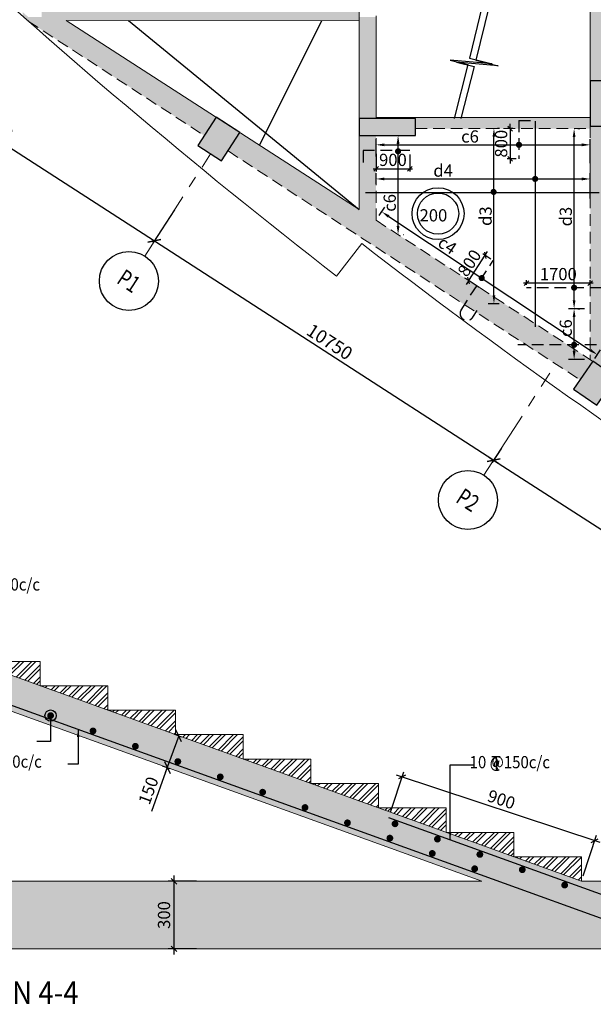
# Model space of a CAD drawing. Units: inches. Extents: x 255902 to 3100461, y -743430 to -52388.
# Drawn here: x 2173377 to 2188644, y -114043 to -87839 of the extents above; entities that cross this region are included whole.
import ezdxf
from ezdxf.enums import TextEntityAlignment as Align

# ---------------------------------------------------------------- set-up
doc = ezdxf.new("R2010")
doc.units = ezdxf.units.IN
doc.header["$LTSCALE"] = 2500
doc.header["$MEASUREMENT"] = 0
doc.header["$PDMODE"] = 2
doc.header["$PDSIZE"] = -50
doc.linetypes.add('CENTER2', pattern=[1.125, 0.75, -0.125, 0.125, -0.125])
doc.linetypes.add('HIDDEN', pattern=[0.375, 0.25, -0.125])
doc.layers.get('Defpoints').update_dxf_attribs({"color": 164})
for name, color, linetype in [('BEAM', 4, 'Continuous'), ('BEAM HATCH', 252, 'Continuous'), ('BEAMNO', 2, 'Continuous'), ('CUT-', 3, 'Continuous'), ('DIM', 6, 'Continuous'), ('DIM1', 3, 'Continuous'), ('GRID DIMEN', 3, 'Continuous'), ('GRID MARKING', 1, 'Continuous'), ('HATCH ST', 3, 'Continuous'), ('LOGO', 1, 'Continuous'), ('REIN', 1, 'Continuous'), ('Reinf', 1, 'Continuous'), ('SLAB MARK', 2, 'Continuous'), ('stair', 3, 'Continuous')]:
    doc.layers.add(name, color=color, linetype=linetype)
for name, color, linetype, lineweight in [('Grid', 6, 'CENTER2', 5), ('HATCH', 254, 'Continuous', 13), ('text', 2, 'Continuous', 18), ('V.COL', 1, 'Continuous', 25), ('V.NEW HATCH', 33, 'Continuous', 30), ('WALL', 2, 'Continuous', 18)]:
    doc.layers.add(name, color=color, linetype=linetype, lineweight=lineweight)
doc.styles.add('200', font='romand.shx', dxfattribs={"height": 325})
doc.styles.add('LOAD', font='romand.shx', dxfattribs={"height": 325})
doc.styles.add('RD', font='romand.shx', dxfattribs={"height": 325})
doc.styles.add('RT', font='romant.shx', dxfattribs={"height": 400})
doc.styles.add('ST', font='romand.shx', dxfattribs={"height": 4})
doc.dimstyles.new('AR', dxfattribs={"dimtxt": 325, "dimasz": 175, "dimexe": 150, "dimexo": 150, "dimgap": 60, "dimtad": 1, "dimdec": 0, "dimzin": 3, "dimdsep": 46, "dimtxsty": 'LOAD', "dimcen": 0.0625, "dimdle": 150, "dimclrd": 3, "dimclre": 3, "dimclrt": 2, "dimadec": 0, "dimazin": 0, "dimtfac": 1, "dimtdec": 0, "dimtofl": 0, "dimtmove": 0, "dimatfit": 3, "dimfxl": 0, "dimtolj": 1, "dimtzin": 0, "dimarcsym": 0})
doc.dimstyles.new('GR1', dxfattribs={"dimtxt": 225, "dimasz": 150, "dimexe": 150, "dimexo": 150, "dimgap": 100, "dimtad": 1, "dimdec": 0, "dimzin": 3, "dimdsep": 46, "dimtxsty": '200', "dimblk1": 'OBLIQUE', "dimblk2": 'OBLIQUE', "dimsah": 1, "dimcen": 0.0625, "dimdle": 150, "dimclrd": 3, "dimclre": 3, "dimclrt": 2, "dimadec": 0, "dimazin": 0, "dimtfac": 1, "dimtdec": 0, "dimtmove": 1, "dimatfit": 3, "dimldrblk": 'OBLIQUE', "dimfxl": 0, "dimtolj": 1, "dimtzin": 0, "dimarcsym": 0})
doc.dimstyles.new('GR2', dxfattribs={"dimtxt": 325, "dimasz": 125, "dimexe": 75, "dimexo": 75, "dimgap": 75, "dimtad": 1, "dimdec": 0, "dimzin": 3, "dimdsep": 46, "dimtxsty": 'RD', "dimblk1": 'OBLIQUE', "dimblk2": 'OBLIQUE', "dimsah": 1, "dimcen": 0.0625, "dimdle": 75, "dimclrd": 3, "dimclre": 3, "dimclrt": 2, "dimadec": 0, "dimazin": 0, "dimtfac": 1, "dimtdec": 0, "dimtix": 1, "dimtmove": 0, "dimatfit": 3, "dimfxl": 0, "dimtolj": 1, "dimtzin": 0, "dimarcsym": 0})
doc.dimstyles.new('MAHIDHAR', dxfattribs={"dimtxt": 350, "dimasz": 250, "dimexe": 75, "dimexo": 75, "dimgap": 100, "dimtad": 1, "dimdec": 0, "dimdsep": 46, "dimtxsty": 'RD', "dimblk1": 'OBLIQUE', "dimblk2": 'OBLIQUE', "dimsah": 1, "dimcen": 2.5, "dimdle": 150, "dimclrd": 3, "dimclre": 3, "dimclrt": 2, "dimadec": 0, "dimazin": 0, "dimtfac": 1, "dimtdec": 0, "dimtix": 1, "dimtmove": 0, "dimatfit": 3, "dimldrblk": 'OBLIQUE', "dimfxl": 0, "dimtolj": 1, "dimtzin": 0, "dimarcsym": 0})

# ---------------------------------------------------------------- blocks, each defined once
blk = doc.blocks.new('_OBLIQUE')
at = {"color": 0, "linetype": 'ByBlock'}
blk.add_line((-0.5, -0.5), (0.5, 0.5), dxfattribs=at)
blk = doc.blocks.new('*D37')
at = {"layer": 'Defpoints', "color": 0}
for p in [(2168508, -87003, 44), (2177538, -92837, 44), (2176963, -93727)]:
    blk.add_point(p, dxfattribs=at)
at = {"layer": 'GRID DIMEN', "color": 3, "linetype": 'Continuous', "lineweight": -2}
for p, q in [((2168468, -87066), (2167893, -87956)), ((2167807, -87812), (2177089, -93808))]:
    blk.add_line(p, q, dxfattribs=at)
at = {"layer": 'GRID DIMEN', "color": 3, "lineweight": -2}
blk.add_line((2177497, -92900), (2176922, -93790), dxfattribs=at)
at = {"layer": 'GRID DIMEN', "color": 3, "lineweight": -2, "xscale": 250, "yscale": 250, "zscale": 250}
for p, rotation in [((2167933, -87893), 147.1345327324487), ((2176963, -93727), 327.1345327324487)]:
    blk.add_blockref('_OBLIQUE', p, dxfattribs=dict(at, rotation=rotation))
at = {"layer": 'GRID DIMEN', "color": 2, "insert": (2172597, -90579), "char_height": 350, "attachment_point": 5, "rotation": 327.1345, "style": 'RD'}
blk.add_mtext('\\A1;10750', dxfattribs=at)
blk = doc.blocks.new('*D38')
at = {"layer": 'Defpoints', "color": 0}
for p in [(2177210, -93345), (2186239, -99179, 36), (2185992, -99561)]:
    blk.add_point(p, dxfattribs=at)
at = {"layer": 'GRID DIMEN', "color": 3, "linetype": 'Continuous', "lineweight": -2}
for p, q in [((2177169, -93408), (2176922, -93790)), ((2176837, -93646), (2186118, -99642))]:
    blk.add_line(p, q, dxfattribs=at)
at = {"layer": 'GRID DIMEN', "color": 3, "lineweight": -2}
blk.add_line((2186198, -99242), (2185951, -99624), dxfattribs=at)
at = {"layer": 'GRID DIMEN', "color": 3, "lineweight": -2, "xscale": 250, "yscale": 250, "zscale": 250}
for p, rotation in [((2176963, -93727), 147.1320498862263), ((2185992, -99561), 327.1320498862263)]:
    blk.add_blockref('_OBLIQUE', p, dxfattribs=dict(at, rotation=rotation))
at = {"layer": 'GRID DIMEN', "color": 2, "insert": (2181627, -96413), "char_height": 350, "attachment_point": 5, "rotation": 327.132, "style": 'RD'}
blk.add_mtext('\\A1;10750', dxfattribs=at)
blk = doc.blocks.new('*D39')
at = {"layer": 'Defpoints', "color": 0}
for p in [(2186198, -99242), (2195227, -105076, 35), (2195021, -105395)]:
    blk.add_point(p, dxfattribs=at)
at = {"layer": 'GRID DIMEN', "color": 3, "linetype": 'Continuous', "lineweight": -2}
for p, q in [((2186157, -99305), (2185951, -99624)), ((2185866, -99480), (2195147, -105477))]:
    blk.add_line(p, q, dxfattribs=at)
at = {"layer": 'GRID DIMEN', "color": 3, "lineweight": -2}
blk.add_line((2195187, -105139), (2194981, -105458), dxfattribs=at)
at = {"layer": 'GRID DIMEN', "color": 3, "lineweight": -2, "xscale": 250, "yscale": 250, "zscale": 250}
for p, rotation in [((2185992, -99561), 147.1321178854502), ((2195021, -105395), 327.1321178854502)]:
    blk.add_blockref('_OBLIQUE', p, dxfattribs=dict(at, rotation=rotation))
at = {"layer": 'GRID DIMEN', "color": 2, "insert": (2190656, -102247), "char_height": 350, "attachment_point": 5, "rotation": 327.1321, "style": 'RD'}
blk.add_mtext('\\A1;10750', dxfattribs=at)
blk = doc.blocks.new('*D50')
at = {"layer": 'Defpoints', "color": 0, "linetype": 'Continuous'}
for p in [(2178231, -110767, -80), (2177480, -112567), (2178231, -112567, -80)]:
    blk.add_point(p, dxfattribs=at)
at = {"layer": 'DIM1', "color": 3, "linetype": 'Continuous', "lineweight": -2}
for p, q in [((2178081, -110767), (2177330, -110767)), ((2177480, -110617), (2177480, -112717)), ((2178081, -112567), (2177330, -112567))]:
    blk.add_line(p, q, dxfattribs=at)
at = {"layer": 'DIM1', "color": 3, "linetype": 'Continuous', "lineweight": -2, "xscale": 150, "yscale": 150, "zscale": 150}
for p, rotation in [((2177480, -110767), 90), ((2177480, -112567), 270)]:
    blk.add_blockref('_OBLIQUE', p, dxfattribs=dict(at, rotation=rotation))
at = {"layer": 'DIM1', "color": 2, "linetype": 'Continuous', "insert": (2177218, -111667), "char_height": 325, "attachment_point": 5, "rotation": 90, "style": '200'}
blk.add_mtext('\\A1;300', dxfattribs=at)
blk = doc.blocks.new('*D589')
at = {"layer": 'Defpoints', "color": 0, "linetype": 'Continuous'}
for p in [(2188562, -92078), (2182861, -92364), (2188562, -92751)]:
    blk.add_point(p, dxfattribs=at)
at = {"layer": 'DIM', "color": 3, "linetype": 'Continuous', "lineweight": -2}
for p, q in [((2182861, -92214), (2182861, -91928)), ((2188562, -92601), (2188562, -91928)), ((2183086, -92078), (2188337, -92078))]:
    blk.add_line(p, q, dxfattribs=at)
at = {"layer": 'DIM', "color": 3, "linetype": 'Continuous'}
for points in [[(2183086, -92040), (2183086, -92115), (2182861, -92078)], [(2188337, -92040), (2188337, -92115), (2188562, -92078)]]:
    blk.add_solid(points, dxfattribs=at)
at = {"layer": 'DIM', "color": 2, "linetype": 'Continuous', "insert": (2184647, -91855), "char_height": 325, "attachment_point": 5, "style": 'LOAD'}
blk.add_mtext('\\A1;d4', dxfattribs=at)
blk = doc.blocks.new('*D590')
at = {"layer": 'Defpoints', "color": 0, "linetype": 'Continuous'}
for p in [(2188562, -91170), (2182861, -91626), (2188562, -91808)]:
    blk.add_point(p, dxfattribs=at)
at = {"layer": 'DIM', "color": 3, "linetype": 'Continuous', "lineweight": -2}
for p, q in [((2182861, -91476), (2182861, -91020)), ((2183086, -91170), (2188337, -91170)), ((2188562, -91658), (2188562, -91020))]:
    blk.add_line(p, q, dxfattribs=at)
at = {"layer": 'DIM', "color": 3, "linetype": 'Continuous'}
for points in [[(2183086, -91132), (2183086, -91207), (2182861, -91170)], [(2188337, -91132), (2188337, -91207), (2188562, -91170)]]:
    blk.add_solid(points, dxfattribs=at)
at = {"layer": 'DIM', "color": 2, "linetype": 'Continuous', "insert": (2185362, -90947), "char_height": 325, "attachment_point": 5, "style": 'LOAD'}
blk.add_mtext('\\A1;c6', dxfattribs=at)
blk = doc.blocks.new('*D752')
at = {"layer": 'Defpoints', "color": 0}
for p in [(2186862, -94848), (2186862, -94972, 0), (2188562, -94972, 0)]:
    blk.add_point(p, dxfattribs=at)
at = {"layer": 'DIM', "color": 3, "lineweight": -2}
for p, q in [((2188637, -94848), (2186787, -94848)), ((2186862, -94897), (2186862, -94773)), ((2188562, -94897), (2188562, -94773))]:
    blk.add_line(p, q, dxfattribs=at)
at = {"layer": 'DIM', "color": 3, "lineweight": -2, "xscale": 125, "yscale": 125, "zscale": 125, "rotation": 180}
blk.add_blockref('_OBLIQUE', (2186862, -94848), dxfattribs=at)
at = {"layer": 'DIM', "color": 3, "lineweight": -2, "xscale": 125, "yscale": 125, "zscale": 125}
blk.add_blockref('_OBLIQUE', (2188562, -94848), dxfattribs=at)
at = {"layer": 'DIM', "color": 2, "insert": (2187712, -94610), "char_height": 325, "attachment_point": 5, "style": 'RD'}
blk.add_mtext('\\A1;1700', dxfattribs=at)
blk = doc.blocks.new('*D793')
at = {"layer": 'Defpoints', "color": 0, "linetype": 'Continuous'}
for p in [(2188078, -90739, -52), (2188133, -90739), (2188562, -95530, 31)]:
    blk.add_point(p, dxfattribs=at)
at = {"layer": 'DIM', "color": 3, "linetype": 'Continuous', "lineweight": -2}
for p, q in [((2188228, -90739), (2188283, -90739)), ((2188133, -95305), (2188133, -90964)), ((2188412, -95530), (2187983, -95530))]:
    blk.add_line(p, q, dxfattribs=at)
at = {"layer": 'DIM', "color": 3, "linetype": 'Continuous'}
for points in [[(2188096, -90964), (2188171, -90964), (2188133, -90739)], [(2188096, -95305), (2188171, -95305), (2188133, -95530)]]:
    blk.add_solid(points, dxfattribs=at)
at = {"layer": 'DIM', "color": 2, "linetype": 'Continuous', "insert": (2187911, -93079), "char_height": 325, "attachment_point": 5, "rotation": 90, "style": 'LOAD'}
blk.add_mtext('\\A1;d3 ', dxfattribs=at)
blk = doc.blocks.new('*D156')
at = {"layer": 'Defpoints', "color": 0}
for p in [(2185763, -94110), (2185979, -94250, 0), (2185670, -95004)]:
    blk.add_point(p, dxfattribs=at)
at = {"layer": 'DIM', "color": 3, "lineweight": -2}
for p, q in [((2185916, -94209), (2185700, -94069)), ((2185763, -94110), (2185831, -94005)), ((2185327, -94780), (2185763, -94110)), ((2185327, -94780), (2185259, -94885)), ((2185607, -94963), (2185264, -94740))]:
    blk.add_line(p, q, dxfattribs=at)
at = {"layer": 'DIM', "color": 3, "lineweight": -2, "xscale": 125, "yscale": 125, "zscale": 125}
for p, rotation in [((2185763, -94110), 236.9784775288585), ((2185327, -94780), 56.97847752885851)]:
    blk.add_blockref('_OBLIQUE', p, dxfattribs=dict(at, rotation=rotation))
at = {"layer": 'DIM', "color": 2, "insert": (2185345, -94316), "char_height": 325, "attachment_point": 5, "rotation": 56.9785, "style": 'RD'}
blk.add_mtext('\\A1;800', dxfattribs=at)
blk = doc.blocks.new('*D157')
at = {"layer": 'Defpoints', "color": 0, "linetype": 'Continuous'}
for p in [(2182861, -93178, 13), (2188748, -96754), (2188598, -96981, 13)]:
    blk.add_point(p, dxfattribs=at)
at = {"layer": 'DIM', "color": 3, "linetype": 'Continuous', "lineweight": -2}
for p, q in [((2182944, -93053), (2183095, -92826)), ((2183199, -93076), (2188561, -96630)), ((2188681, -96856), (2188831, -96629))]:
    blk.add_line(p, q, dxfattribs=at)
at = {"layer": 'DIM', "color": 3, "linetype": 'Continuous'}
for points in [[(2183220, -93044), (2183179, -93107), (2183012, -92951)], [(2188582, -96598), (2188540, -96661), (2188748, -96754)]]:
    blk.add_solid(points, dxfattribs=at)
at = {"layer": 'DIM', "color": 2, "linetype": 'Continuous', "insert": (2184760, -93843), "char_height": 325, "attachment_point": 5, "rotation": 326.46, "style": 'LOAD'}
blk.add_mtext('\\A1;c4', dxfattribs=at)
blk = doc.blocks.new('*D158')
at = {"layer": 'Defpoints', "color": 0}
for p in [(2186573, -90739, 0), (2186428, -91539), (2186663, -91539, 0)]:
    blk.add_point(p, dxfattribs=at)
at = {"layer": 'DIM', "color": 3, "lineweight": -2}
for p, q in [((2186428, -90739), (2186428, -90614)), ((2186498, -90739), (2186353, -90739)), ((2186428, -90739), (2186428, -91539)), ((2186588, -91539), (2186353, -91539)), ((2186428, -91539), (2186428, -91664))]:
    blk.add_line(p, q, dxfattribs=at)
at = {"layer": 'DIM', "color": 3, "lineweight": -2, "xscale": 125, "yscale": 125, "zscale": 125}
for p, rotation in [((2186428, -90739), 270), ((2186428, -91539), 90)]:
    blk.add_blockref('_OBLIQUE', p, dxfattribs=dict(at, rotation=rotation))
at = {"layer": 'DIM', "color": 2, "insert": (2186191, -91139), "char_height": 325, "attachment_point": 5, "rotation": 90, "style": 'RD'}
blk.add_mtext('\\A1;800', dxfattribs=at)
blk = doc.blocks.new('*D159')
at = {"layer": 'Defpoints', "color": 0, "linetype": 'Continuous'}
for p in [(2188078, -95530, -52), (2188133, -95530), (2188562, -96883, 13)]:
    blk.add_point(p, dxfattribs=at)
at = {"layer": 'DIM', "color": 3, "linetype": 'Continuous', "lineweight": -2}
for p, q in [((2188228, -95530), (2188283, -95530)), ((2188133, -96658), (2188133, -95755)), ((2188412, -96883), (2187983, -96883))]:
    blk.add_line(p, q, dxfattribs=at)
at = {"layer": 'DIM', "color": 3, "linetype": 'Continuous'}
for points in [[(2188096, -95755), (2188171, -95755), (2188133, -95530)], [(2188096, -96658), (2188171, -96658), (2188133, -96883)]]:
    blk.add_solid(points, dxfattribs=at)
at = {"layer": 'DIM', "color": 2, "linetype": 'Continuous', "insert": (2187911, -96049), "char_height": 325, "attachment_point": 5, "rotation": 90, "style": 'LOAD'}
blk.add_mtext('\\A1;c6 ', dxfattribs=at)
blk = doc.blocks.new('*D218')
at = {"layer": 'Defpoints', "color": 0}
for p in [(2182861, -91333), (2183761, -91348), (2183761, -91807)]:
    blk.add_point(p, dxfattribs=at)
at = {"layer": 'DIM', "color": 3, "lineweight": -2}
for p, q in [((2182861, -91408), (2182861, -91882)), ((2183761, -91423), (2183761, -91882)), ((2182786, -91807), (2183836, -91807))]:
    blk.add_line(p, q, dxfattribs=at)
at = {"layer": 'DIM', "color": 3, "lineweight": -2, "xscale": 125, "yscale": 125, "zscale": 125, "rotation": 180}
blk.add_blockref('_OBLIQUE', (2182861, -91807), dxfattribs=at)
at = {"layer": 'DIM', "color": 3, "lineweight": -2, "xscale": 125, "yscale": 125, "zscale": 125}
blk.add_blockref('_OBLIQUE', (2183761, -91807), dxfattribs=at)
at = {"layer": 'DIM', "color": 2, "insert": (2183311, -91570), "char_height": 325, "attachment_point": 5, "style": 'RD'}
blk.add_mtext('\\A1;900', dxfattribs=at)
blk = doc.blocks.new('*D832')
at = {"layer": 'Defpoints', "color": 0, "linetype": 'Continuous'}
for p in [(2183552, -107994), (2183196, -109074, -53), (2188326, -110767, -53)]:
    blk.add_point(p, dxfattribs=at)
at = {"layer": 'DIM1', "color": 3, "linetype": 'Continuous', "lineweight": -2}
for p, q in [((2183243, -108931), (2183599, -107852)), ((2188825, -109734), (2183410, -107947)), ((2188373, -110624), (2188729, -109545))]:
    blk.add_line(p, q, dxfattribs=at)
at = {"layer": 'DIM1', "color": 3, "linetype": 'Continuous', "lineweight": -2, "xscale": 150, "yscale": 150, "zscale": 150}
for p, rotation in [((2183552, -107994), 161.7359315336761), ((2188682, -109687), 341.7359315336762)]:
    blk.add_blockref('_OBLIQUE', p, dxfattribs=dict(at, rotation=rotation))
at = {"layer": 'DIM1', "color": 2, "linetype": 'Continuous', "insert": (2186199, -108592), "char_height": 325, "attachment_point": 5, "rotation": 341.7359, "style": '200'}
blk.add_mtext('\\A1;900', dxfattribs=at)
blk = doc.blocks.new('A$C7840114D')
at = {"layer": 'BEAM', "ltscale": 100}
for p, q in [((0, 300), (183, 300)), ((91, 300), (91, 1)), ((91, 81), (138, 0))]:
    blk.add_line(p, q, dxfattribs=at)
at = {"layer": 'text', "color": 4, "style": 'ST'}
blk.add_text('0', height=200, dxfattribs=at).set_placement((-3, 72))
blk = doc.blocks.new('*D871')
at = {"layer": 'Defpoints', "color": 0, "linetype": 'Continuous'}
for p in [(2183179, -90919, -52), (2183448, -90919), (2183445, -93558, -7)]:
    blk.add_point(p, dxfattribs=at)
at = {"layer": 'DIM', "color": 3, "linetype": 'Continuous', "lineweight": -2}
for p, q in [((2183329, -90919), (2183598, -90919)), ((2183448, -93333), (2183448, -91144)), ((2183595, -93558), (2183598, -93558))]:
    blk.add_line(p, q, dxfattribs=at)
at = {"layer": 'DIM', "color": 3, "linetype": 'Continuous'}
for points in [[(2183410, -91144), (2183485, -91144), (2183448, -90919)], [(2183410, -93333), (2183485, -93333), (2183448, -93558)]]:
    blk.add_solid(points, dxfattribs=at)
at = {"layer": 'DIM', "color": 2, "linetype": 'Continuous', "insert": (2183225, -92715), "char_height": 325, "attachment_point": 5, "rotation": 90, "style": 'LOAD'}
blk.add_mtext('\\A1;c6 ', dxfattribs=at)
blk = doc.blocks.new('*D872')
at = {"layer": 'Defpoints', "color": 0, "linetype": 'Continuous'}
for p in [(2185944, -90728, -52), (2185999, -90728), (2186288, -95398, 29)]:
    blk.add_point(p, dxfattribs=at)
at = {"layer": 'DIM', "color": 3, "linetype": 'Continuous', "lineweight": -2}
for p, q in [((2186094, -90728), (2186149, -90728)), ((2185999, -95173), (2185999, -90953)), ((2186138, -95398), (2185849, -95398))]:
    blk.add_line(p, q, dxfattribs=at)
at = {"layer": 'DIM', "color": 3, "linetype": 'Continuous'}
for points in [[(2185962, -90953), (2186037, -90953), (2185999, -90728)], [(2185962, -95173), (2186037, -95173), (2185999, -95398)]]:
    blk.add_solid(points, dxfattribs=at)
at = {"layer": 'DIM', "color": 2, "linetype": 'Continuous', "insert": (2185777, -93068), "char_height": 325, "attachment_point": 5, "rotation": 90, "style": 'LOAD'}
blk.add_mtext('\\A1;d3 ', dxfattribs=at)
blk = doc.blocks.new('*D947')
at = {"layer": 'BEAM', "color": 3, "lineweight": -2}
for p, q in [((2177609, -106896), (2177252, -107884)), ((2177477, -106849), (2177679, -106922)), ((2177172, -107695), (2177373, -107768)), ((2177303, -107743), (2176882, -108908))]:
    blk.add_line(p, q, dxfattribs=at)
at = {"layer": 'Defpoints', "color": 0, "linetype": 'Continuous'}
for p in [(2177407, -106823, -53), (2177609, -106896), (2177101, -107670, -53)]:
    blk.add_point(p, dxfattribs=at)
at = {"layer": 'BEAM', "color": 3, "linetype": 'Continuous', "lineweight": -2, "xscale": 250, "yscale": 250, "zscale": 250}
for p, rotation in [((2177609, -106896), 70.14479126247075), ((2177303, -107743), 250.1447912624707)]:
    blk.add_blockref('_OBLIQUE', p, dxfattribs=dict(at, rotation=rotation))
at = {"layer": 'BEAM', "color": 2, "linetype": 'Continuous', "insert": (2176803, -108354), "char_height": 325, "attachment_point": 5, "rotation": 70.1448, "style": 'RD'}
blk.add_mtext('\\A1;150', dxfattribs=at)

msp = doc.modelspace()

# ---------------------------------------------------------------- hatches: boundary and pattern name
at = {"layer": 'BEAM HATCH', "linetype": 'Continuous'}
for points in [[(2188911.4, -86463.5), (2188561.5, -86463.5), (2188561.5, -89457.8), (2188911.4, -89457.8)], [(2173453.9, -87634.7), (2173453.9, -87743.8), (2173606.6, -87878.7), (2173673.1, -87921.9), (2173844.2, -88033.1), (2174271.1, -88310.6), (2174653.9, -88559.4), (2175003, -88786.3), (2175342.2, -89006.8), (2175745.3, -89268.7), (2176222.9, -89579.2), (2176568.7, -89803.9), (2176999.7, -90084), (2177391.3, -90338.5), (2177815.4, -90614.2), (2178293.3, -90924.8), (2178609.2, -90435.6), (2174150.4, -87564.2), (2173962.9, -87564.1), (2173962.9, -87768.5), (2173605.6, -87768.5)], [(2182861.5, -87768.5), (2182411.5, -87768.5), (2182411.5, -90468.5), (2182919, -90468.5), (2182919, -90438.5), (2182861.5, -90438.5)], [(2188561.9, -90627.8), (2188561.9, -90438.5), (2182919, -90438.5), (2182919, -90468.5), (2183911.5, -90468.5), (2183911.5, -90738.5), (2188561.9, -90738.5)], [(2188911.9, -91318.5), (2188911.9, -91088.5), (2188911.9, -90657.8), (2188561.9, -90657.8), (2188561.9, -96883.3), (2188633.7, -96929.9), (2188911.9, -97123.9), (2188911.9, -94138.2), (2188911.9, -93908.2)], [(2179239.3, -90842.6), (2180649.6, -91751.2), (2181344, -92198.6), (2182296.6, -92812.2), (2182411.5, -92886.2), (2184133.8, -94005.2), (2185428.1, -94846.4), (2186810.6, -95744.9), (2188633.7, -96929.9), (2188290.3, -97422.2), (2187490.3, -96902.3), (2186860.8, -96493.2), (2186270.1, -96109.2), (2185710.4, -95745.5), (2184899.4, -95218.3), (2184234.3, -94786.1), (2183438.3, -94268.7), (2182229.2, -93482.9), (2181384.7, -92934), (2180747.7, -92520), (2180123.3, -92114.2), (2179539.9, -91735), (2178921, -91335.2)], [(2182411.5, -93064.1), (2182861.5, -93356.5), (2182861.5, -90918.5), (2182411.5, -90918.5)]]:
    msp.add_hatch(color=256, dxfattribs=at).paths.add_polyline_path(points)
h = msp.add_hatch(color=256, dxfattribs=at)
h.paths.add_polyline_path([(2182407.3, -87566.4), (2174919.5, -87566.4), (2175252.7, -87864.5), (2182407.2, -87866.4)])
h.paths.add_polyline_path([(2174919.5, -87566.4), (2174394.5, -87566.4), (2174727.6, -87864.3), (2175252.7, -87864.5)])
h.paths.add_polyline_path([(2174153.9, -87566.4), (2174616.3, -87864.3), (2174727.6, -87864.3), (2174394.5, -87566.4)])
h = msp.add_hatch(color=256, dxfattribs=at)
h.paths.add_polyline_path([(2164026.1, -112566.5), (2197408.2, -112566.5), (2197408.2, -111779), (2196869.8, -111779), (2197822, -111389.2), (2197408.2, -111389.2), (2197408.2, -110766.5), (2188326.1, -110766.5), (2168526.1, -103616.5), (2168526.1, -102966.5), (2159087, -102966.5), (2159087, -103212.9), (2159500.8, -103212.9), (2158548.6, -103602.7), (2159087, -103602.7), (2159087, -103806.5), (2164026.1, -103806.5)])
h.paths.add_polyline_path([(2168526.1, -104573.4), (2168526.1, -110766.5), (2185676.2, -110766.5)], flags=16)
at = {"layer": 'HATCH', "linetype": 'ByBlock'}
h = msp.add_hatch(dxfattribs=at)
h.set_pattern_fill('ANSI32', color=6, scale=600, style=0)
h.set_pattern_definition([(45, (-633372.35, 91802.36), (-159.099026, 159.099026), []), (45, (-633266.28, 91802.36), (-159.099026, 159.099026), [])])
h.paths.add_polyline_path([(2186526.1, -110116.5), (2188326.1, -110766.5), (2188326.1, -110116.5)])
h.paths.add_polyline_path([(2184726.1, -109466.5), (2186526.1, -110116.5), (2186526.1, -109466.5)])
h.paths.add_polyline_path([(2182926.1, -108816.5), (2184726.1, -109466.5), (2184726.1, -108816.5)])
h.paths.add_polyline_path([(2182926.1, -108816.5), (2182926.1, -108166.5), (2181126.1, -108166.5)])
h.paths.add_polyline_path([(2181126.1, -108166.5), (2181126.1, -107516.5), (2179326.1, -107516.5)])
h.paths.add_polyline_path([(2179326.1, -107516.5), (2179326.1, -106866.5), (2177526.1, -106866.5)])
h.paths.add_polyline_path([(2177526.1, -106866.5), (2177526.1, -106216.5), (2175726.1, -106216.5)])
h.paths.add_polyline_path([(2175726.1, -106216.5), (2175726.1, -105566.5), (2173926.1, -105566.5)])
h.paths.add_polyline_path([(2173926.1, -105566.5), (2173926.1, -104916.5), (2172126.1, -104916.5)])
h.paths.add_polyline_path([(2172126.1, -104916.5), (2172126.1, -104266.5), (2170326.1, -104266.5)])
h.paths.add_polyline_path([(2170326.1, -104266.5), (2170326.1, -103616.5), (2168526.1, -103616.5)])
at = {"layer": 'V.NEW HATCH'}
for points in [[(2188912, -89468.5), (2188562, -89468.5), (2188562, -90668.5), (2188912, -90668.5)], [(2178121, -91191.7), (2178751, -91598.6), (2179239.4, -90842.6), (2178609.3, -90435.6)], [(2183911.6, -90918.5), (2183911.6, -90468.5), (2182411.6, -90468.5), (2182411.6, -90918.5)], [(2188118.9, -97668), (2188734, -98097.1), (2189248.9, -97358.9), (2188633.8, -96929.9)]]:
    msp.add_hatch(color=33, dxfattribs=at).paths.add_polyline_path(points)

# ---------------------------------------------------------------- linework, layer by layer
at = {"layer": 'BEAM', "color": 4, "lineweight": 0}
msp.add_line((2188561.5, -90438.5, 0), (2188561.5, -86433.5, 0), dxfattribs=at)
at = {"layer": 'BEAM', "linetype": 'Continuous', "lineweight": 0, "ltscale": 0.5}
for p, q in [((2182411.5, -92886.2, 0), (2182411.5, -86694.9, 0)), ((2182861.5, -90438.5, 0), (2182861.5, -87738.5, 0)), ((2174616.3, -87864.3, 13.3), (2182411.5, -92886.2, 13.3)), ((2182407.2, -87866.4, 1), (2174616.3, -87864.3, 1)), ((2182861.1, -90438.5, 0), (2185858.5, -90438.5, 0)), ((2185858.5, -90438.5, 0), (2188561.5, -90438.5, 0)), ((2182483.4, -93798.2, 80.5), (2181812.9, -94662.4, 80.5)), ((2168526.1, -103616.5, -53.1), (2188326.1, -110766.5, -53.1)), ((2173926.1, -104916.5, -53.1), (2172126.1, -104916.5, -53.1)), ((2173926.1, -105566.5, -53.1), (2173926.1, -104916.5, -53.1)), ((2175726.1, -105566.5, -53.1), (2173926.1, -105566.5, -53.1)), ((2175726.1, -106216.5, -53.1), (2175726.1, -105566.5, -53.1)), ((2177526.1, -106216.5, -53.1), (2175726.1, -106216.5, -53.1)), ((2177526.1, -106866.5, -53.1), (2177526.1, -106216.5, -53.1)), ((2179326.1, -106866.5, -53.1), (2177526.1, -106866.5, -53.1)), ((2179326.1, -107516.5, -53.1), (2179326.1, -106866.5, -53.1)), ((2181126.1, -107516.5, -53.1), (2179326.1, -107516.5, -53.1)), ((2181126.1, -108166.5, -53.1), (2181126.1, -107516.5, -53.1)), ((2182926.1, -108166.5, -53.1), (2181126.1, -108166.5, -53.1)), ((2182926.1, -108816.5, -53.1), (2182926.1, -108166.5, -53.1)), ((2184726.1, -108816.5, -53.1), (2182926.1, -108816.5, -53.1)), ((2184726.1, -109466.5, -53.1), (2184726.1, -108816.5, -53.1)), ((2186526.1, -109466.5, -53.1), (2184726.1, -109466.5, -53.1)), ((2186526.1, -110116.5, -53.1), (2186526.1, -109466.5, -53.1)), ((2188326.1, -110116.5, -53.1), (2186526.1, -110116.5, -53.1)), ((2188326.1, -110766.5, -53.1), (2188326.1, -110116.5, -53.1)), ((2188326.1, -110766.5, -53.1), (2197408.2, -110766.5, -53.1)), ((2164026.1, -112566.5, -53.1), (2197408.2, -112566.5, -53.1))]:
    msp.add_line(p, q, dxfattribs=at)
at = {"layer": 'BEAM', "linetype": 'HIDDEN', "lineweight": 0, "ltscale": 0.5}
for p, q in [((2173606.6, -87878.7, 13.3), (2178293.3, -90924.8, 13.3)), ((2182861.5, -93178.2, 0), (2182861.5, -90918.5, 0)), ((2183911.5, -90738.5, 0), (2188561.5, -90738.5, 0)), ((2188561.9, -90668.5, 0), (2188561.9, -96883.2, 0)), ((2178922.2, -91333.5, 13.3), (2188306.7, -97432.9, 13.3)), ((2182861.5, -93178.2, 13.3), (2188633.7, -96929.9, 13.3))]:
    msp.add_line(p, q, dxfattribs=at)
at = {"layer": 'BEAM', "linetype": 'Continuous', "lineweight": 0, "ltscale": 0.5, "elevation": -53.1}
msp.add_lwpolyline([(2168526.1, -104573.4), (2185676.2, -110766.5), (2168526.1, -110766.5), (2168526.1, -104573.4)], dxfattribs=at)
at = {"layer": 'BEAM', "linetype": 'Continuous', "lineweight": 0, "ltscale": 0.5}
for centre, radius, start, end in [((2283561, 36778.5, 80.5), 166220.9, 227.286606, 232.256617), ((2283560.9, 36934.5, 80.5), 165250.5, 232.290198, 237.017576)]:
    msp.add_arc(centre, radius, start, end, dxfattribs=at)
at = {"layer": 'CUT-', "ltscale": 0.1}
for p, q in [((2176274.2, -87864.7, 1), (2182411.5, -92886.2, 13.3)), ((2181411.5, -87866.2, 1), (2179759, -91177.4, 13.3))]:
    msp.add_line(p, q, dxfattribs=at)
at = {"layer": 'Grid', "lineweight": 0}
for p, q in [((2176703.3, -94128.7, 0), (2178459.6, -91410.4, 0)), ((2185733.2, -99961.7, 0), (2187487.8, -97246, 0))]:
    msp.add_line(p, q, dxfattribs=at)
at = {"layer": 'GRID MARKING', "color": 1}
for centre in [(2176283.4, -94793.8, -17.6), (2185306.4, -100622.4, -73.3)]:
    msp.add_circle(centre, 786.5, dxfattribs=at)
at = {"layer": 'HATCH ST', "lineweight": -2, "const_width": 81.2}
for points, elevation in [([(2186630.5, -91190.9, 1), (2186700, -91148.7, 1)], 0), ([(2183413.3, -91363.2, 1), (2183482.7, -91321, 1)], 65.8), ([(2187061.6, -92098.6, 1), (2187131, -92056.4, 1)], 0), ([(2185955.6, -92444.6, 1), (2186025, -92402.5, 1)], 0), ([(2188098.4, -94992.9, 1), (2188167.9, -94950.7, 1)], 31.7), ([(2188098.4, -96512.2, 1), (2188167.9, -96470, 1)], 63.3)]:
    msp.add_lwpolyline(points, format="xyb", close=True, dxfattribs=dict(at, elevation=elevation))
msp.add_lwpolyline([(2185639.9, -94737.5, 1), (2185709.4, -94695.3, 1)], format="xyb", close=True, dxfattribs=at)
at = {"layer": 'REIN', "color": 4, "const_width": 90}
for points in [[(2174155, -106360.2, 1), (2174245, -106360.2, 1)], [(2175283.7, -106767.8, 1), (2175373.7, -106767.8, 1)], [(2176412.4, -107175.3, 1), (2176502.4, -107175.3, 1)], [(2177541, -107582.9, 1), (2177631, -107582.9, 1)], [(2178669.7, -107990.5, 1), (2178759.7, -107990.5, 1)], [(2179798.4, -108398.1, 1), (2179888.4, -108398.1, 1)], [(2180927, -108805.6, 1), (2181017, -108805.6, 1)], [(2182055.7, -109213.2, 1), (2182145.7, -109213.2, 1)], [(2183321.9, -109239.7, 1), (2183411.9, -109239.7, 1)], [(2183184.3, -109620.8, 1), (2183274.3, -109620.8, 1)], [(2184450.6, -109647.3, 1), (2184540.6, -109647.3, 1)], [(2184313, -110028.3, 1), (2184403, -110028.3, 1)], [(2185579.3, -110054.9, 1), (2185669.3, -110054.9, 1)], [(2185441.7, -110435.9, 1), (2185531.7, -110435.9, 1)], [(2186707.9, -110462.5, 1), (2186797.9, -110462.5, 1)], [(2187836.6, -110870, 1), (2187926.6, -110870, 1)]]:
    msp.add_lwpolyline(points, format="xyb", close=True, dxfattribs=at)
at = {"layer": 'Reinf', "linetype": 'HIDDEN', "ltscale": 0.5}
for p, q in [((2186662.7, -90520.1, 0), (2186662.7, -91538.5, 0)), ((2186662.7, -90520.1, 0), (2186987, -90520.1, 0)), ((2183761.5, -91323.3, 0), (2182516.7, -91323.3, 0)), ((2182516.7, -91323.3, 0), (2182516.7, -91699.4, 0)), ((2185122.8, -95567.9, 13.3), (2185979.1, -94250.4, 13.3)), ((2191673.8, -94971.8, 0), (2186862, -94971.8, 0)), ((2185436.6, -95758.5, 13.3), (2185550.2, -95582.2, 13.3)), ((2193414.4, -96491.1, 31.7), (2186634.5, -96491.1, 31.7))]:
    msp.add_line(p, q, dxfattribs=at)
at = {"layer": 'Reinf', "ltscale": 1500}
for p, q in [((2187096.3, -90537.8, 0), (2187096.3, -96017.3, 0)), ((2182578.8, -92434.3, 0), (2188801.9, -92434.3, 0)), ((2165497.1, -103320.1, -53.1), (2190687.1, -112416.5, -53.1)), ((2183196.1, -109073.5, -53.1), (2192038.3, -112266.5, -53.1))]:
    msp.add_line(p, q, dxfattribs=at)
at = {"layer": 'Reinf', "linetype": 'HIDDEN', "ltscale": 0.5}
msp.add_arc((2185282.2, -95659, 13.3), 183.7, 147.20891, 327.20891, dxfattribs=at)
at = {"layer": 'SLAB MARK', "color": 2}
for radius in [691, 548.4]:
    msp.add_circle((2184512.2, -93000.7), radius, dxfattribs=at)
at = {"layer": 'stair', "elevation": 0}
for points in [[(2185689.3, -87474.3), (2185347.5, -88861.4), (2185948.8, -89009.5), (2184838.2, -88914.1), (2185305, -89029.1), (2184942.9, -90469.4)], [(2185867.8, -87474.5), (2185512.9, -88915), (2186114.2, -89063.1), (2185003.6, -88967.7), (2185470.4, -89082.8), (2185121.8, -90469.5)]]:
    msp.add_lwpolyline(points, dxfattribs=at)
at = {"layer": 'V.COL', "color": 1, "elevation": 13.3}
for points in [[(2188561.9, -89468.5), (2188561.9, -90668.5), (2188911.9, -90668.5), (2188911.9, -89468.5)], [(2178120.9, -91191.7), (2178750.9, -91598.6), (2179239.3, -90842.6), (2178609.2, -90435.6)], [(2183911.5, -90918.5), (2183911.5, -90468.5), (2182411.5, -90468.5), (2182411.5, -90918.5)], [(2188118.8, -97668), (2188733.9, -98097.1), (2189248.8, -97358.9), (2188633.7, -96929.9)]]:
    msp.add_lwpolyline(points, close=True, dxfattribs=at)

# ---------------------------------------------------------------- block references
at = {"layer": 'BEAM', "ltscale": 100, "xscale": 1.214999999850988, "yscale": 1.214999999850988, "zscale": 1.215}
msp.add_blockref('A$C7840114D', (2185944.4, -107814.5), dxfattribs=at)

# ---------------------------------------------------------------- texts
at = {"layer": 'GRID MARKING', "color": 1, "style": 'RD', "width": 0.75}
for s, rotation, p in [('P1', 326.58773, (2176283.4, -94793.8, -17.6)), ('P2', 326.91736, (2185306.4, -100622.4, -73.3))]:
    msp.add_text(s, height=450, rotation=rotation, dxfattribs=at).set_placement(p, align=Align.MIDDLE_CENTER)
at = {"layer": 'LOGO', "style": 'RT', "width": 0.9}
msp.add_text('%%USECTION 4-4', height=600, dxfattribs=at).set_placement((2170628.5, -114032.6, 26.6))
at = {"layer": 'SLAB MARK', "color": 2, "style": 'RD'}
msp.add_text('200', height=325, rotation=359.95746, dxfattribs=at).set_placement((2184019.4, -93207.4))
at = {"layer": 'WALL', "color": 2, "style": 'ST', "width": 0.9}
for s, p in [('10 @150c/c', (2171779.8, -103031.3)), ('12 @150c/c', (2171826.9, -107745.9)), ('10 @150c/c', (2185352.8, -107761))]:
    msp.add_text(s, height=325, dxfattribs=at).set_placement(p)

# ---------------------------------------------------------------- dimensions: what is measured, and where the dimension line sits
at = {"layer": 'BEAM', "linetype": 'Continuous'}
dim = msp.add_linear_dim(base=(2177608.6, -106896.3), p1=(2177101.1, -107669.9, -53.1), p2=(2177406.8, -106823.4, -53.1), angle=70.14479, text='150', dimstyle='MAHIDHAR', override={"dimfxl": 1.5}, dxfattribs=at)
dim.commit()
dim.dimension.update_dxf_attribs({"geometry": '*D947', "text_midpoint": (2177050, -108443.2), "dimtype": 161})
at = {"layer": 'DIM'}
for base, p1, p2, angle, picture, middle in [((2186428, -91538.5), (2186572.7, -90738.5, 0), (2186662.7, -91538.5, 0), 90, '*D158', (2186190.5, -91138.5)), ((2185762.6, -94109.7, 13.3), (2185670.1, -95003.7, 13.3), (2185979.1, -94250.4, 13.3), 56.97848, '*D156', (2185345.5, -94315.6, 13.3))]:
    dim = msp.add_linear_dim(base=base, p1=p1, p2=p2, angle=angle, dimstyle='GR2', dxfattribs=at)
    dim.commit()
    dim.dimension.update_dxf_attribs({"geometry": picture, "text_midpoint": middle})
at = {"layer": 'DIM', "linetype": 'Continuous'}
for base, p1, p2, text, picture, middle in [((2188561.9, -91169.8, 0), (2182861.5, -91625.9, 0), (2188561.9, -91807.8, 0), 'c6', '*D590', (2185362.4, -91169.8, 0)), ((2188561.9, -92077.5, 0), (2182861.5, -92364, 0), (2188561.9, -92750.9, 0), 'd4', '*D589', (2184647.5, -92077.5, 0))]:
    dim = msp.add_linear_dim(base=base, p1=p1, p2=p2, text=text, dimstyle='AR', override={"dimasz": 225, "dimclrt": 2}, dxfattribs=at)
    dim.commit()
    dim.dimension.update_dxf_attribs({"geometry": picture, "text_midpoint": middle, "dimtype": 160})
for base, p1, p2, angle, text, picture, middle, dimtype in [((2183448, -90918.5, 65.8), (2183445.5, -93557.8, 59.2), (2183179, -90918.5, 13.3), 90, 'c6 ', '*D871', (2183448, -92715.1, 65.8), 160), ((2185999.3, -90727.8, 0), (2186287.6, -95398, 28.7), (2185944.1, -90727.8, -52.5), 90, 'd3 ', '*D872', (2185999.3, -93068.2, 0), 160), ((2188133.2, -90738.5, 0), (2188561.9, -95530, 30.8), (2188078.1, -90738.5, -52.5), 90, 'd3 ', '*D793', (2188133.2, -93078.9, 0), 160), ((2188748.5, -96754), (2182861.5, -93178.2, 13.3), (2188598.1, -96981, 13.3), 326.46, 'c4', '*D157', (2184636.6, -94028.3), 161), ((2188133.2, -95530, 0), (2188561.9, -96883.2, 13.3), (2188078.1, -95530, -52.5), 90, 'c6 ', '*D159', (2188133.2, -96049, 0), 160)]:
    dim = msp.add_linear_dim(base=base, p1=p1, p2=p2, angle=angle, text=text, dimstyle='AR', override={"dimasz": 225, "dimclrt": 2}, dxfattribs=at)
    dim.commit()
    dim.dimension.update_dxf_attribs({"geometry": picture, "text_midpoint": middle, "dimtype": dimtype})
at = {"layer": 'DIM'}
dim = msp.add_linear_dim(base=(2183761.5, -91807.4, 0), p1=(2182861.5, -91332.7, 0), p2=(2183761.5, -91347.9, 0), dimstyle='GR2', dxfattribs=at)
dim.commit()
dim.dimension.update_dxf_attribs({"geometry": '*D218', "text_midpoint": (2183311.5, -91807.4, 0), "dimtype": 160})
dim = msp.add_linear_dim(base=(2186862, -94847.8), p1=(2188561.9, -94971.8, 0), p2=(2186862, -94971.8, 0), dimstyle='GR2', dxfattribs=at)
dim.commit()
dim.dimension.update_dxf_attribs({"geometry": '*D752', "text_midpoint": (2187712, -94610.3)})
at = {"layer": 'DIM1', "color": 3, "linetype": 'Continuous'}
dim = msp.add_aligned_dim(p1=(2188326.1, -110766.5, -53.1), p2=(2183196.1, -109073.5, -53.1), distance=-1136.3, text='900', dimstyle='GR1', override={"dimtmove": 2}, dxfattribs=at)
dim.commit()
dim.dimension.update_dxf_attribs({"geometry": '*D832', "text_midpoint": (2186199.5, -108591.6)})
dim = msp.add_linear_dim(base=(2177480.4, -112566.5, 26.6), p1=(2178230.6, -110766.5, -53.1), p2=(2178230.6, -112566.5, -53.1), angle=90, text='300', dimstyle='GR1', override={"dimtmove": 2}, dxfattribs=at)
dim.commit()
dim.dimension.update_dxf_attribs({"geometry": '*D50', "text_midpoint": (2177217.9, -111666.5, 26.6)})
at = {"layer": 'GRID DIMEN', "color": 150}
for p1, p2, distance, picture, middle in [((2168508.5, -87003.2, -41.1), (2177537.9, -92836.9, -41.1), -1059.7, '*D37', (2172597.4, -90579.1, -84.8)), ((2177209.7, -93344.9, -84.8), (2186238.9, -99179, -48.9), -454.8, '*D38', (2181626.7, -96413, -84.8)), ((2186198.2, -99242, -84.8), (2195227.5, -105076.1, -49.9), -379.8, '*D39', (2190655.9, -102247.1, -84.8))]:
    dim = msp.add_aligned_dim(p1=p1, p2=p2, distance=distance, dimstyle='MAHIDHAR', override={"dimtxt": 450, "dimfxl": 1.5}, dxfattribs=at)
    dim.commit()
    dim.dimension.update_dxf_attribs({"geometry": picture, "text_midpoint": middle})

# ---------------------------------------------------------------- leaders
at = {"layer": 'BEAMNO', "linetype": 'ByBlock'}
for points, override in [([(2174932.5, -106727.4, -53.1), (2174932.5, -107655.2, -53.1), (2174657.6, -107655.2, -53.1)], {"dimasz": 200, "dimgap": 60, "dimtad": 0}), ([(2184832.5, -109664.4, -53.1), (2184832.5, -107670.2, -53.1), (2185468.2, -107670.2, -53.1)], {"dimasz": 200, "dimtad": 0})]:
    msp.add_leader(points, dimstyle='AR', override=override, dxfattribs=at)
at = {"layer": 'DIM', "linetype": 'Continuous'}
msp.add_leader([(2174200, -106360.2), (2174200, -107052.6), (2173835.8, -107052.6)], dimstyle='MAHIDHAR', override={"dimasz": 300, "dimtad": 0, "dimldrblk": 'Origin', "dimfxl": 1.5}, dxfattribs=at)

doc.saveas('drawing.dxf')
